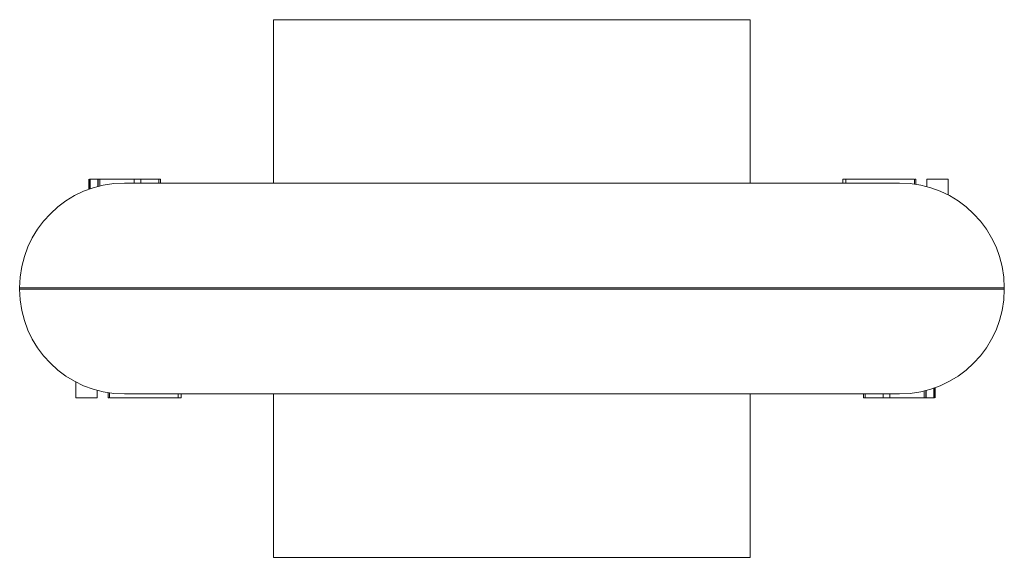
# Model space of a CAD drawing. Units: millimetres. Extents: x 151 to 432, y 46 to 332.
# Drawn here: x 151 to 277, y 46 to 115 of the extents above; entities that cross this region are included whole.
import ezdxf

# ---------------------------------------------------------------- set-up
doc = ezdxf.new("R2010")
doc.units = ezdxf.units.MM
doc.layers.add('1', color=7, linetype='Continuous', true_color=0xffffff)

msp = doc.modelspace()

# ---------------------------------------------------------------- linework, layer by layer
at = {"layer": '1', "color": 252, "linetype": 'Continuous', "lineweight": 18}
for p, q in [((183.96, 115.12), (183.96, 94.21)), ((183.96, 115.12), (244.96, 115.12)), ((244.96, 115.12), (244.96, 94.21)), ((183.96, 67.21), (183.96, 46.29)), ((244.96, 67.21), (244.96, 46.29)), ((244.96, 46.29), (183.96, 46.29))]:
    msp.add_line(p, q, dxfattribs=at)
at = {"layer": '1', "color": 30, "linetype": 'Continuous', "lineweight": 18}
for p, q in [((160.31, 94.71), (160.31, 93.42)), ((160.38, 94.71), (160.38, 93.44)), ((160.47, 94.71), (160.47, 93.47)), ((161.45, 94.71), (161.45, 93.77)), ((161.49, 94.71), (161.49, 93.78)), ((161.7, 94.71), (161.7, 93.83)), ((166.12, 94.71), (166.12, 94.21)), ((166.98, 94.71), (166.98, 94.21)), ((169.26, 94.71), (169.26, 94.21)), ((169.5, 94.21), (169.5, 94.71)), ((169.5, 94.71), (169.5, 94.21)), ((256.82, 94.71), (256.82, 94.21)), ((257.19, 94.71), (257.19, 94.21)), ((265.98, 94.71), (265.98, 94.07)), ((266.13, 94.05), (266.13, 94.71)), ((267.56, 94.71), (267.56, 93.74)), ((268.91, 94.71), (267.56, 94.71)), ((270.26, 94.71), (268.91, 94.71)), ((270.26, 92.69), (270.26, 94.71)), ((164.86, 94.21), (264.06, 94.21)), ((151.46, 80.61), (151.46, 80.81)), ((277.46, 80.61), (277.46, 80.81)), ((158.66, 68.73), (158.66, 66.71)), ((161.36, 66.71), (161.36, 67.67)), ((162.8, 67.37), (162.8, 66.71)), ((162.94, 66.71), (162.94, 67.35)), ((264.06, 67.21), (164.86, 67.21)), ((171.74, 66.71), (171.74, 67.21)), ((172.11, 66.71), (172.11, 67.21)), ((259.43, 67.21), (259.43, 66.71)), ((259.43, 66.71), (259.43, 67.21)), ((259.67, 66.71), (259.67, 67.21)), ((261.94, 66.71), (261.94, 67.21)), ((262.8, 66.71), (262.8, 67.21)), ((267.22, 66.71), (267.22, 67.59)), ((267.44, 66.71), (267.44, 67.64)), ((267.48, 66.71), (267.48, 67.65)), ((268.45, 66.71), (268.45, 67.95)), ((268.55, 66.71), (268.55, 67.98)), ((268.62, 66.71), (268.62, 68)), ((158.66, 66.71), (160.01, 66.71)), ((160.01, 66.71), (161.36, 66.71))]:
    msp.add_line(p, q, dxfattribs=at)
at = {"layer": '1', "color": 30, "linetype": 'Continuous', "lineweight": 13}
for p, q in [((277.46, 80.81), (151.46, 80.81)), ((151.46, 80.61), (277.46, 80.61))]:
    msp.add_line(p, q, dxfattribs=at)
at = {"layer": '1', "color": 30, "linetype": 'Continuous', "lineweight": 18}
for centre, start, end in [((164.86, 80.81), 90, 180), ((264.06, 80.81), 0, 90), ((164.86, 80.61), 180, 270), ((264.06, 80.61), 270, 0)]:
    msp.add_arc(centre, 13.4, start, end, dxfattribs=at)
for points, knots in [([(160.47, 94.71), (160.41, 94.71), (160.38, 94.71), (160.38, 94.71), (160.38, 94.71), (160.38, 94.71)], [0, 0, 0, 0, 0.999631, 0.999631, 1, 1, 1, 1]), ([(166.12, 94.71), (164.85, 94.71), (163.58, 94.71), (162, 94.71), (161.79, 94.71), (161.7, 94.71)], [0, 0, 0, 0, 0.801065, 0.801065, 1, 1, 1, 1]), ([(265.98, 94.71), (264.11, 94.71), (262.23, 94.71), (259.33, 94.71), (258.61, 94.71), (257.77, 94.71), (257.43, 94.71), (257.19, 94.71)], [0, 0, 0, 0, 0.480565, 0.480565, 0.740283, 0.740283, 1, 1, 1, 1]), ([(162.94, 66.71), (164.82, 66.71), (166.7, 66.71), (169.59, 66.71), (170.31, 66.71), (171.16, 66.71), (171.5, 66.71), (171.74, 66.71)], [0, 0, 0, 0, 0.480565, 0.480565, 0.740283, 0.740283, 1, 1, 1, 1]), ([(262.8, 66.71), (264.07, 66.71), (265.34, 66.71), (266.93, 66.71), (267.13, 66.71), (267.22, 66.71)], [0, 0, 0, 0, 0.801065, 0.801065, 1, 1, 1, 1]), ([(268.45, 66.71), (268.52, 66.71), (268.55, 66.71), (268.55, 66.71), (268.55, 66.71), (268.55, 66.71)], [0, 0, 0, 0, 0.999631, 0.999631, 1, 1, 1, 1])]:
    msp.add_open_spline(points, degree=3, knots=knots, dxfattribs=at)
for points in [[(161.45, 94.71), (161.13, 94.71), (160.8, 94.71), (160.47, 94.71)], [(161.49, 94.71), (161.47, 94.71), (161.46, 94.71), (161.44, 94.71)], [(161.7, 94.71), (161.61, 94.71), (161.54, 94.71), (161.49, 94.71)], [(166.98, 94.71), (166.7, 94.71), (166.41, 94.71), (166.12, 94.71)], [(169.26, 94.71), (168.5, 94.71), (167.74, 94.71), (166.98, 94.71)], [(169.5, 94.71), (169.5, 94.71), (169.43, 94.71), (169.27, 94.71)], [(257.19, 94.71), (256.94, 94.71), (256.82, 94.71), (256.82, 94.71)], [(266.13, 94.71), (266.13, 94.71), (266.11, 94.71), (266.07, 94.71)], [(162.8, 66.71), (162.8, 66.71), (162.82, 66.71), (162.86, 66.71)], [(171.74, 66.71), (171.99, 66.71), (172.11, 66.71), (172.11, 66.71)], [(259.43, 66.71), (259.43, 66.71), (259.5, 66.71), (259.65, 66.71)], [(259.67, 66.71), (260.43, 66.71), (261.18, 66.71), (261.94, 66.71)], [(261.94, 66.71), (262.23, 66.71), (262.52, 66.71), (262.8, 66.71)], [(267.22, 66.71), (267.31, 66.71), (267.39, 66.71), (267.44, 66.71)], [(267.48, 66.71), (267.8, 66.71), (268.13, 66.71), (268.45, 66.71)]]:
    msp.add_open_spline(points, degree=3, dxfattribs=at)

doc.saveas('drawing.dxf')
